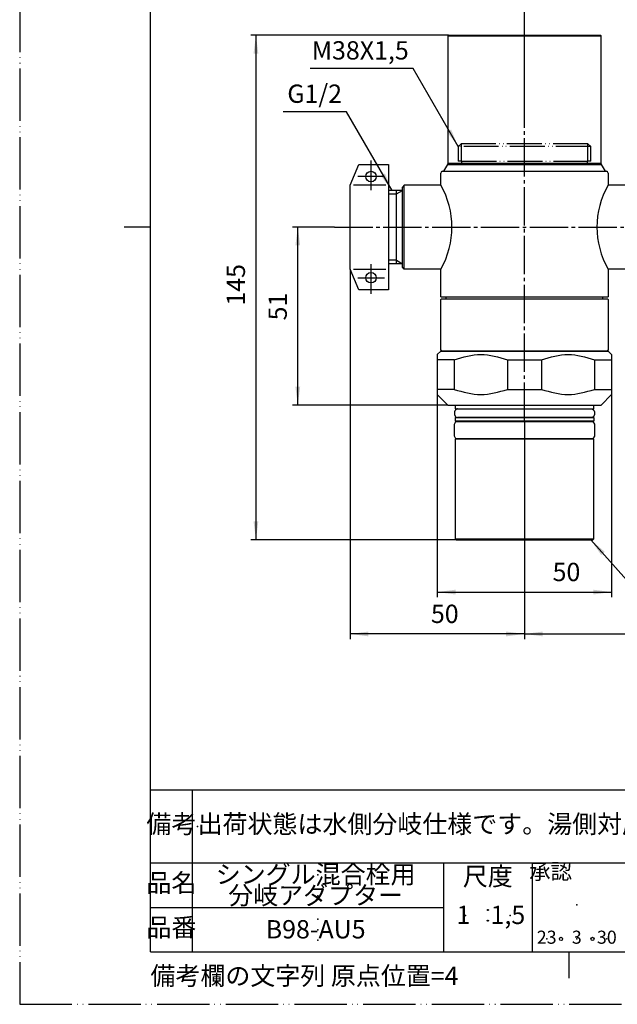
# Model space of a CAD drawing. Units: millimetres. Extents: x 0 to 315, y 0 to 446.
# Drawn here: x 0 to 171, y 0 to 282 of the extents above; entities that cross this region are included whole.
import ezdxf

# ---------------------------------------------------------------- set-up
doc = ezdxf.new("R2010")
doc.units = ezdxf.units.MM
for name, pattern in [('DASH_CENTER', [14, 11, -1, 1, -1]), ('DOT_CENTER', [14, 12, -1, 0, -1]), ('PHANTOM', [13, 10, -1, 0, -1, 0, -1])]:
    doc.linetypes.add(name, pattern=pattern)
doc.layers.add('1', color=7, linetype='Continuous')
doc.styles.add('CONVERTER_11', font='MS Mincho.ttf', dxfattribs={"width": 0.89})
doc.styles.add('CONVERTER_12', font='txt.shx', dxfattribs={"width": 0.9})
doc.dimstyles.new('ME10_DIM_10', dxfattribs={"dimtxt": 5.25, "dimasz": 5.25, "dimexe": 1.5, "dimexo": 0, "dimgap": 1.5, "dimtad": 1, "dimdsep": 46, "dimtxsty": 'CONVERTER_12', "dimsah": 1, "dimcen": 0.09, "dimclrd": 2, "dimclre": 2, "dimclrt": 7, "dimadec": 0, "dimazin": 0, "dimtfac": 1, "dimtdec": 4, "dimtix": 1, "dimtmove": 0, "dimatfit": 3, "dimfxl": 1, "dimtolj": 1, "dimtzin": 0, "dimarcsym": 0})
doc.dimstyles.new('ME10_DIM_12', dxfattribs={"dimtxt": 5.25, "dimasz": 5.25, "dimexe": 1.5, "dimexo": 0, "dimgap": 1.5, "dimtad": 1, "dimdsep": 46, "dimtxsty": 'CONVERTER_12', "dimsah": 1, "dimcen": 0.09, "dimclrd": 2, "dimclre": 2, "dimclrt": 7, "dimadec": 0, "dimazin": 0, "dimtfac": 1, "dimtdec": 4, "dimtix": 1, "dimtmove": 0, "dimatfit": 3, "dimfxl": 1, "dimtolj": 1, "dimtzin": 0, "dimarcsym": 0})
doc.dimstyles.new('ME10_DIM_13', dxfattribs={"dimtxt": 5.25, "dimasz": 5.25, "dimexe": 1.5, "dimexo": 0, "dimgap": 1.5, "dimtad": 1, "dimdsep": 46, "dimtxsty": 'CONVERTER_12', "dimsah": 1, "dimcen": 0.09, "dimclrd": 2, "dimclre": 2, "dimclrt": 7, "dimadec": 0, "dimazin": 0, "dimtfac": 1, "dimtdec": 4, "dimtix": 1, "dimtmove": 0, "dimatfit": 3, "dimfxl": 1, "dimtolj": 1, "dimtzin": 0, "dimarcsym": 0})
doc.dimstyles.new('ME10_DIM_14', dxfattribs={"dimtxt": 5.25, "dimasz": 5.25, "dimexe": 1.5, "dimexo": 0, "dimgap": 1.5, "dimtad": 1, "dimdsep": 46, "dimtxsty": 'CONVERTER_12', "dimsah": 1, "dimcen": 0.09, "dimclrd": 2, "dimclre": 2, "dimclrt": 7, "dimadec": 0, "dimazin": 0, "dimtfac": 1, "dimtdec": 4, "dimtix": 1, "dimtmove": 0, "dimatfit": 3, "dimfxl": 1, "dimtolj": 1, "dimtzin": 0, "dimarcsym": 0})
doc.dimstyles.new('ME10_DIM_15', dxfattribs={"dimtxt": 5.25, "dimasz": 5.25, "dimexe": 1.5, "dimexo": 0, "dimgap": 1.5, "dimtad": 1, "dimdsep": 46, "dimtxsty": 'CONVERTER_12', "dimsah": 1, "dimcen": 0.09, "dimclrd": 2, "dimclre": 2, "dimclrt": 7, "dimadec": 0, "dimazin": 0, "dimtfac": 1, "dimtdec": 4, "dimtix": 1, "dimtmove": 0, "dimatfit": 3, "dimfxl": 1, "dimtolj": 1, "dimtzin": 0, "dimarcsym": 0})
doc.dimstyles.new('ME10_DIM_16', dxfattribs={"dimtxt": 5.25, "dimasz": 5.25, "dimexe": 1.5, "dimexo": 0, "dimgap": 1.5, "dimtad": 1, "dimdsep": 46, "dimtxsty": 'CONVERTER_12', "dimsah": 1, "dimcen": 0.09, "dimclrd": 2, "dimclre": 2, "dimclrt": 7, "dimadec": 0, "dimazin": 0, "dimtfac": 1, "dimtdec": 4, "dimtix": 1, "dimtmove": 0, "dimatfit": 3, "dimfxl": 1, "dimtolj": 1, "dimtzin": 0, "dimarcsym": 0})
doc.dimstyles.get("Standard").update_dxf_attribs({"dimtxt": 0.18, "dimasz": 0.18, "dimexe": 0.18, "dimexo": 0.0625, "dimgap": 0.09, "dimtad": 0, "dimtih": 1, "dimtoh": 1, "dimdec": 4, "dimzin": 0, "dimdsep": 46, "dimtxsty": 'Standard', "dimcen": 0.09, "dimadec": 0, "dimazin": 0, "dimtfac": 1, "dimtdec": 4, "dimtofl": 0, "dimtmove": 0, "dimatfit": 3, "dimfxl": 1, "dimtolj": 1, "dimtzin": 0, "dimarcsym": 0})

# ---------------------------------------------------------------- blocks, each defined once
blk = doc.blocks.new('開示A4')
at = {"layer": '1', "color": 4, "linetype": 'PHANTOM'}
for p, q in [((0, 297), (0, 0)), ((0, 0), (210, 0))]:
    blk.add_line(p, q, dxfattribs=at)
at = {"layer": '1', "color": 7, "linetype": 'Continuous'}
for p, q in [((25, 148.5), (25, 287)), ((25, 10), (25, 148.5)), ((25, 41), (200, 41)), ((200, 27), (25, 27)), ((25, 10), (105, 10)), ((105, 10), (200, 10))]:
    blk.add_line(p, q, dxfattribs=at)
at = {"layer": '1', "color": 2, "linetype": 'Continuous'}
for p, q in [((25, 148.5), (20, 148.5)), ((33, 41), (33, 27)), ((33, 27), (33, 10)), ((81, 27), (81, 10)), ((98, 27), (98, 10)), ((25, 18.5), (81, 18.5)), ((105, 10), (105, 5))]:
    blk.add_line(p, q, dxfattribs=at)
at = {"layer": '1', "color": 7, "linetype": 'DOT_CENTER'}
for centre in [(89.5, 18), (89.5, 16)]:
    blk.add_circle(centre, 0.1, dxfattribs=at)
at = {"layer": '1', "color": 7, "linetype": 'Continuous'}
for centre in [(103.5, 12.5), (109.5, 12.5)]:
    blk.add_circle(centre, 0.3, dxfattribs=at)
at = {"layer": '1', "color": 4}
for p in [(34, 34), (57, 24.75), (57, 22.75), (57, 20.75), (106.5, 19), (85.25, 17), (93.75, 17), (57, 16.25), (57, 14.25), (57, 12.25), (100.75, 12.5), (106.5, 12.5), (112.25, 12.5)]:
    blk.add_point(p, dxfattribs=at)
at = {"layer": '1', "color": 2, "attachment_point": 5, "style": 'CONVERTER_11'}
for s, insert, char_height, line_spacing_factor in [('備考', (29, 34), 3.5, 0.454545), ('尺度', (89.5, 24), 3.5, 0.545455), ('承認', (101.5, 25), 3, 0.590909), ('品名', (29, 22.75), 3.5, 0.727273), ('品番', (29, 14.25), 3.5, 0.727273)]:
    blk.add_mtext(s, dxfattribs=dict(at, insert=insert, char_height=char_height, line_spacing_factor=line_spacing_factor))
at = {"layer": '1', "color": 250, "insert": (25, 5), "char_height": 3.5, "attachment_point": 4, "line_spacing_factor": 0.545455, "style": 'CONVERTER_11'}
blk.add_mtext('備考欄の文字列 原点位置=4', dxfattribs=at)
blk = doc.blocks.new('95-31-35_5X2', base_point=(101.38, 1784.32))
at = {"layer": '1', "color": 7, "linetype": 'Continuous'}
for p, q in [((125.55, 170.65), (163.95, 170.65)), ((163.95, 168.15), (125.55, 168.15))]:
    blk.add_line(p, q, dxfattribs=at)
for points, knots in [([(125.47, 170.65), (125.44, 170.64), (125.39, 170.63), (125.31, 170.61), (125.24, 170.58), (125.17, 170.53), (125.1, 170.48), (125.03, 170.42), (124.97, 170.36), (124.91, 170.28), (124.86, 170.2), (124.81, 170.12), (124.77, 170.02), (124.73, 169.93), (124.7, 169.83), (124.68, 169.72), (124.66, 169.62), (124.65, 169.51), (124.65, 169.4), (124.65, 169.29), (124.66, 169.18), (124.68, 169.08), (124.7, 168.97), (124.73, 168.87), (124.77, 168.78), (124.81, 168.68), (124.86, 168.6), (124.91, 168.52), (124.97, 168.44), (125.03, 168.38), (125.1, 168.32), (125.17, 168.27), (125.24, 168.22), (125.31, 168.19), (125.39, 168.17), (125.46, 168.16), (125.51, 168.15), (125.54, 168.15), (125.55, 168.15)], [0, 0, 0, 0, 0.079925, 0.15982, 0.242736, 0.325604, 0.412898, 0.500144, 0.592533, 0.684881, 0.782408, 0.879904, 0.982031, 1.084135, 1.189866, 1.295583, 1.403602, 1.511615, 1.620416, 1.729216, 1.837229, 1.945248, 2.050965, 2.156696, 2.258801, 2.360927, 2.458423, 2.55595, 2.648298, 2.740687, 2.827933, 2.915228, 2.998096, 3.081011, 3.160906, 3.240831, 3.280348, 3.319718, 3.319718, 3.319718, 3.319718]), ([(125.55, 170.65), (125.54, 170.65), (125.51, 170.65), (125.48, 170.65), (125.47, 170.65)], [0, 0, 0, 0, 0.03936907, 0.07888615, 0.07888615, 0.07888615, 0.07888615]), ([(164.03, 170.65), (164.06, 170.64), (164.11, 170.63), (164.19, 170.61), (164.26, 170.58), (164.33, 170.53), (164.4, 170.48), (164.47, 170.42), (164.53, 170.36), (164.59, 170.28), (164.64, 170.2), (164.69, 170.12), (164.73, 170.02), (164.77, 169.93), (164.8, 169.83), (164.82, 169.72), (164.84, 169.62), (164.85, 169.51), (164.85, 169.4), (164.85, 169.29), (164.84, 169.18), (164.82, 169.08), (164.8, 168.97), (164.77, 168.87), (164.73, 168.78), (164.69, 168.68), (164.64, 168.6), (164.59, 168.52), (164.53, 168.44), (164.47, 168.38), (164.4, 168.32), (164.33, 168.27), (164.26, 168.22), (164.19, 168.19), (164.11, 168.17), (164.04, 168.16), (163.99, 168.15), (163.96, 168.15), (163.95, 168.15)], [0, 0, 0, 0, 0.079925, 0.15982, 0.242736, 0.325604, 0.412898, 0.500144, 0.592533, 0.684881, 0.782408, 0.879904, 0.982031, 1.084135, 1.189866, 1.295583, 1.403602, 1.511615, 1.620416, 1.729216, 1.837229, 1.945248, 2.050965, 2.156696, 2.258801, 2.360927, 2.458423, 2.55595, 2.648298, 2.740687, 2.827933, 2.915228, 2.998096, 3.081011, 3.160906, 3.240831, 3.280348, 3.319718, 3.319718, 3.319718, 3.319718]), ([(163.95, 170.65), (163.96, 170.65), (163.99, 170.65), (164.02, 170.65), (164.03, 170.65)], [0, 0, 0, 0, 0.03936907, 0.07888615, 0.07888615, 0.07888615, 0.07888615])]:
    blk.add_open_spline(points, degree=3, knots=knots, dxfattribs=at)
blk = doc.blocks.new('88-534', base_point=(-860.08, 1165.15))
at = {"layer": '1', "color": 7, "linetype": 'Continuous'}
for p, q in [((124.65, 166.25), (125.11, 167.05)), ((125.11, 167.05), (164.39, 167.05)), ((164.39, 167.05), (164.85, 166.25)), ((124.65, 162.85), (124.65, 166.25)), ((164.85, 166.25), (164.85, 162.85)), ((125.11, 162.05), (124.65, 162.85)), ((164.39, 162.05), (125.11, 162.05)), ((164.85, 162.85), (164.39, 162.05))]:
    blk.add_line(p, q, dxfattribs=at)
blk = doc.blocks.new('37-478-M11', base_point=(8.5, 444.56))
at = {"layer": '1', "color": 7, "linetype": 'Continuous'}
for p, q in [((122.95, 277.75), (122.75, 277.55)), ((122.75, 277.55), (122.75, 240.95)), ((122.75, 277.55), (166.75, 277.55)), ((122.95, 277.75), (166.55, 277.75)), ((166.75, 277.55), (166.55, 277.75)), ((166.75, 240.95), (166.75, 277.55)), ((122.95, 240.75), (122.75, 240.95)), ((166.75, 240.95), (122.75, 240.95)), ((166.75, 240.95), (166.55, 240.75))]:
    blk.add_line(p, q, dxfattribs=at)
for radius in [22, 21.8, 20.6, 20.1]:
    blk.add_circle((144.75, 327.97), radius, dxfattribs=at)
blk = doc.blocks.new('35-227', base_point=(228.38, 460.29))
at = {"layer": '1', "color": 7, "linetype": 'Continuous'}
for p, q in [((109.75, 339.47), (110.25, 339.97)), ((109.75, 339.47), (109.75, 338.47)), ((110.25, 315.97), (110.25, 339.97)), ((123.97, 339.97), (110.25, 339.97)), ((179.25, 339.97), (165.53, 339.97)), ((179.25, 339.97), (179.25, 315.97)), ((179.25, 339.97), (179.75, 339.47)), ((179.75, 338.47), (179.75, 339.47)), ((105.75, 338.47), (108.02, 338.47)), ((108.02, 337.47), (108.02, 338.47)), ((108.02, 338.47), (109.75, 338.47)), ((108.02, 318.47), (108.02, 337.47)), ((109.75, 317.47), (109.75, 338.47)), ((179.75, 338.47), (179.75, 317.47)), ((179.75, 338.47), (181.48, 338.47)), ((181.48, 338.47), (182.89, 338.47)), ((181.48, 338.47), (181.48, 337.47)), ((181.48, 337.47), (181.48, 318.47)), ((105.75, 317.47), (108.02, 317.47)), ((108.02, 317.47), (108.02, 318.47)), ((108.02, 317.47), (109.75, 317.47)), ((109.75, 316.47), (109.75, 317.47)), ((109.75, 316.47), (110.25, 315.97)), ((179.25, 315.97), (179.75, 316.47)), ((179.75, 317.47), (179.75, 316.47)), ((179.75, 317.47), (181.48, 317.47)), ((181.48, 318.47), (181.48, 317.47)), ((181.48, 317.47), (182.89, 317.47)), ((110.25, 315.97), (123.97, 315.97)), ((165.53, 315.97), (179.25, 315.97)), ((121.6, 238.75), (122.75, 240.75)), ((122.75, 240.75), (166.75, 240.75)), ((166.75, 240.75), (167.9, 238.75)), ((120.75, 234.75), (120.75, 238.25)), ((121.25, 238.75), (168.25, 238.75)), ((168.75, 238.25), (168.75, 234.75)), ((110.25, 234.75), (109.75, 234.25)), ((109.75, 211.25), (109.75, 234.25)), ((110.25, 210.75), (110.25, 234.75)), ((120.75, 234.75), (110.25, 234.75)), ((179.25, 234.75), (168.75, 234.75)), ((179.25, 234.75), (179.25, 210.75)), ((179.75, 234.25), (179.25, 234.75)), ((179.75, 234.25), (179.75, 211.25)), ((109.75, 233.25), (105.75, 233.25)), ((108.02, 212.25), (108.02, 233.25)), ((183.14, 233.25), (179.75, 233.25)), ((181.48, 233.25), (181.48, 212.25)), ((109.75, 212.25), (105.75, 212.25)), ((183.14, 212.25), (179.75, 212.25)), ((110.25, 210.75), (109.75, 211.25)), ((120.75, 210.75), (110.25, 210.75)), ((120.75, 202.75), (120.75, 210.75)), ((179.25, 210.75), (168.75, 210.75)), ((168.75, 210.75), (168.75, 202.75)), ((179.75, 211.25), (179.25, 210.75)), ((120.75, 202.75), (168.75, 202.75))]:
    blk.add_line(p, q, dxfattribs=at)
at = {"layer": '1', "color": 2, "linetype": 'Continuous'}
for p, q in [((105.75, 337.47), (108.02, 337.47)), ((109.75, 338.47), (108.02, 337.47)), ((181.48, 337.47), (179.75, 338.47)), ((181.48, 337.47), (182.89, 337.47)), ((105.75, 318.47), (108.02, 318.47)), ((109.75, 317.47), (108.02, 318.47)), ((181.48, 318.47), (179.75, 317.47)), ((181.48, 318.47), (182.89, 318.47)), ((105.75, 232.25), (108.02, 232.25)), ((108.02, 232.25), (109.75, 233.25)), ((179.75, 233.25), (181.48, 232.25)), ((181.48, 232.25), (183.14, 232.25)), ((108.02, 213.25), (105.75, 213.25)), ((108.02, 213.25), (109.75, 212.25)), ((179.75, 212.25), (181.48, 213.25)), ((183.14, 213.25), (181.48, 213.25))]:
    blk.add_line(p, q, dxfattribs=at)
at = {"layer": '1', "color": 7, "linetype": 'Continuous'}
blk.add_circle((144.75, 327.97), 23.15, dxfattribs=at)
for centre, radius, start, end in [((144.75, 327.97), 24, 30, 150), ((144.75, 327.97), 24, 150, 210), ((144.75, 327.97), 24, 0, 30), ((144.75, 327.97), 24, 330, 0), ((144.75, 327.97), 24, 210, 330), ((121.25, 238.25), 0.5, 90, 180), ((168.25, 238.25), 0.5, 0, 90), ((99.97, 222.75), 24, 330, 30), ((189.53, 222.75), 24, 150, 210)]:
    blk.add_arc(centre, radius, start, end, dxfattribs=at)
blk = doc.blocks.new('35-227X', base_point=(98.75, 105.1))
blk.add_blockref('35-227', (228.38, 460.29))
blk = doc.blocks.new('30-139D-M11', base_point=(194.66, 222.07))
at = {"layer": '1', "color": 7, "linetype": 'Continuous'}
for p, q in [((199.05, 339.47), (199.05, 336.86)), ((200.05, 340.47), (202.58, 340.47)), ((220.92, 340.47), (223.45, 340.47)), ((224.45, 339.47), (224.45, 336.86)), ((231.56, 338.47), (224.45, 338.47)), ((231.56, 317.47), (231.56, 338.47)), ((231.74, 338.37), (231.56, 338.47)), ((231.74, 338.37), (241.59, 338.37)), ((233.75, 317.57), (233.75, 338.37)), ((241.59, 338.37), (242.75, 337.21)), ((241.59, 338.37), (241.59, 317.57)), ((242.75, 337.21), (242.75, 318.73)), ((198.19, 335.47), (195.89, 335.47)), ((195.89, 320.47), (198.19, 320.47)), ((199.05, 319.08), (199.05, 316.47)), ((224.45, 319.08), (224.45, 316.47)), ((224.45, 317.47), (231.56, 317.47)), ((231.56, 317.47), (231.74, 317.57)), ((241.59, 317.57), (231.74, 317.57)), ((242.75, 318.73), (241.59, 317.57)), ((200.05, 315.47), (202.58, 315.47)), ((220.92, 315.47), (223.45, 315.47)), ((200.5, 234.75), (200.5, 243.75)), ((223, 243.75), (223, 234.75)), ((200.5, 234.75), (200.05, 234.75)), ((200.5, 234.75), (223, 234.75)), ((223.45, 234.75), (223, 234.75)), ((199.05, 233.75), (199.05, 230.25)), ((224.45, 233.25), (224.45, 233.75)), ((224.45, 233.25), (224.45, 212.25)), ((231.56, 233.25), (224.45, 233.25)), ((231.56, 233.25), (231.56, 212.25)), ((231.74, 233.15), (231.56, 233.25)), ((231.74, 233.15), (241.59, 233.15)), ((233.75, 231.99), (233.75, 233.15)), ((233.75, 213.51), (233.75, 231.99)), ((241.59, 233.15), (241.59, 212.35)), ((241.59, 233.15), (242.75, 231.99)), ((242.75, 231.99), (242.75, 213.51)), ((199.05, 230.25), (196.14, 230.25)), ((199.05, 230.25), (199.05, 215.25)), ((196.14, 215.25), (199.05, 215.25)), ((199.05, 215.25), (199.05, 211.75)), ((224.45, 212.25), (224.45, 211.75)), ((224.45, 212.25), (231.56, 212.25)), ((231.56, 212.25), (231.74, 212.35)), ((241.59, 212.35), (231.74, 212.35)), ((233.75, 212.35), (233.75, 213.51)), ((242.75, 213.51), (241.59, 212.35)), ((200.05, 210.75), (223.45, 210.75))]:
    blk.add_line(p, q, dxfattribs=at)
at = {"layer": '1', "color": 2, "linetype": 'Continuous'}
for p, q in [((233.75, 337.21), (231.74, 338.37)), ((242.75, 337.21), (233.75, 337.21)), ((231.74, 317.57), (233.75, 318.73)), ((233.75, 318.73), (242.75, 318.73)), ((233.75, 231.99), (231.74, 233.15)), ((242.75, 231.99), (233.75, 231.99)), ((231.74, 212.35), (233.75, 213.51)), ((233.75, 213.51), (242.75, 213.51))]:
    blk.add_line(p, q, dxfattribs=at)
at = {"layer": '1', "color": 7, "linetype": 'Continuous'}
for centre, start, end in [((200.05, 339.47), 90, 180), ((223.45, 339.47), 0, 90), ((200.05, 316.47), 180, 270), ((223.45, 316.47), 270, 0), ((200.05, 233.75), 90, 180), ((223.45, 233.75), 0, 90), ((200.05, 211.75), 180, 270), ((223.45, 211.75), 270, 0)]:
    blk.add_arc(centre, 1, start, end, dxfattribs=at)
blk = doc.blocks.new('32-178A-M11', base_point=(125.9, -185.41))
at = {"color": 7, "linetype": 'Continuous'}
for p, q in [((183.9, 338.3), (183.9, 339.97)), ((194.89, 338.3), (194.89, 339.97)), ((183.9, 329.64), (183.9, 326.3)), ((194.89, 326.3), (194.89, 329.64)), ((183.9, 317.64), (183.9, 315.97)), ((194.89, 317.64), (194.89, 315.97))]:
    blk.add_line(p, q, dxfattribs=at)
at = {"layer": '1', "color": 7, "linetype": 'Continuous'}
for p, q in [((183.9, 339.97), (182.89, 339.97)), ((182.89, 339.96), (182.89, 327.97)), ((194.89, 339.97), (183.9, 339.97)), ((195.89, 339.97), (194.89, 339.97)), ((195.89, 327.97), (195.89, 339.97)), ((183.9, 338.3), (194.89, 338.3)), ((182.89, 327.97), (182.89, 315.98)), ((194.89, 329.64), (183.9, 329.64)), ((195.89, 315.97), (195.89, 327.97)), ((183.9, 326.3), (194.89, 326.3)), ((194.89, 317.64), (183.9, 317.64)), ((182.89, 315.97), (183.9, 315.97)), ((183.9, 315.97), (194.89, 315.97)), ((194.89, 315.97), (195.89, 315.97)), ((184.14, 235.75), (183.14, 234.75)), ((183.14, 234.75), (183.14, 210.75)), ((195.14, 235.75), (184.14, 235.75)), ((184.14, 235.64), (195.14, 235.64)), ((196.14, 234.75), (195.14, 235.75)), ((196.14, 210.75), (196.14, 234.75)), ((184.14, 230.64), (195.14, 230.64)), ((184.14, 227.75), (195.14, 227.75)), ((184.14, 217.75), (195.14, 217.75)), ((195.14, 214.86), (184.14, 214.86)), ((183.14, 210.75), (184.14, 209.75)), ((195.14, 209.86), (184.14, 209.86)), ((184.14, 209.75), (195.14, 209.75)), ((195.14, 209.75), (196.14, 210.75))]:
    blk.add_line(p, q, dxfattribs=at)
for centre, radius, start, end in [((192.69, 333.97), 9.8, 153.7746, 206.2254), ((186.02, 333.97), 9.87, 333.9922, 26.0078), ((192.69, 321.97), 9.8, 153.7746, 206.2254), ((186.02, 321.97), 9.87, 333.9922, 26.0078), ((186.76, 233.14), 3.63, 136.3972, 223.6028), ((192.51, 233.14), 3.62, 316.3972, 43.6028), ((196.14, 222.75), 13, 157.3801, 202.6199), ((183.14, 222.75), 13, 337.3801, 22.6199), ((186.76, 212.36), 3.63, 136.3972, 223.6028), ((192.51, 212.36), 3.62, 316.3972, 43.6028)]:
    blk.add_arc(centre, radius, start, end, dxfattribs=at)
blk = doc.blocks.new('34-16-M2', base_point=(132.43, -62.61))
at = {"layer": '1', "color": 7, "linetype": 'Continuous'}
for p, q in [((94.75, 339.97), (94.75, 333.26)), ((105.75, 339.97), (94.75, 339.97)), ((105.75, 333.26), (105.75, 339.97)), ((94.75, 333.26), (105.75, 333.26)), ((94.75, 333.26), (94.75, 322.68)), ((97.25, 330.47), (94.75, 333.26)), ((105.75, 330.47), (105.75, 333.26)), ((97.25, 325.47), (97.25, 330.47)), ((105.75, 330.47), (97.25, 330.47)), ((105.75, 325.47), (105.75, 330.47)), ((97.25, 325.47), (94.75, 322.68)), ((105.75, 325.47), (97.25, 325.47)), ((105.75, 322.68), (105.75, 325.47)), ((94.75, 322.68), (105.75, 322.68)), ((94.75, 322.68), (94.75, 315.97)), ((105.75, 315.97), (105.75, 322.68)), ((94.75, 315.97), (105.75, 315.97)), ((94.75, 234.75), (97.25, 240.75)), ((97.25, 240.75), (105.75, 240.75)), ((105.75, 240.75), (105.75, 204.75)), ((94.75, 210.75), (94.75, 234.75)), ((105, 234.75), (95.76, 234.75)), ((97.25, 204.75), (94.75, 210.75)), ((95.76, 210.75), (105, 210.75)), ((105.75, 204.75), (97.25, 204.75))]:
    blk.add_line(p, q, dxfattribs=at)
at = {"layer": '1', "color": 4, "linetype": 'PHANTOM'}
for p, q in [((100.75, 233.34), (100.75, 241.83)), ((104.62, 237.25), (96.94, 237.25)), ((100.75, 203.67), (100.75, 212.16)), ((96.94, 208.25), (104.62, 208.25))]:
    blk.add_line(p, q, dxfattribs=at)
at = {"layer": '1', "color": 7, "linetype": 'Continuous'}
for centre in [(100.75, 237.25), (100.75, 208.25)]:
    blk.add_circle(centre, 1.5, dxfattribs=at)
blk = doc.blocks.new('32-282-M11', base_point=(32.25, 40.71))
at = {"layer": '1', "color": 7, "linetype": 'Continuous'}
for p, q in [((120.95, 202.25), (120.75, 202.05)), ((120.75, 187.45), (120.75, 202.05)), ((120.95, 202.25), (122.25, 202.25)), ((122.25, 202.75), (122.25, 202.25)), ((122.25, 202.65), (122.25, 202.25)), ((122.25, 202.25), (167.25, 202.25)), ((167.25, 202.25), (167.25, 202.75)), ((167.25, 202.25), (168.55, 202.25)), ((168.75, 202.05), (168.55, 202.25)), ((168.75, 202.05), (168.75, 187.45)), ((120.75, 187.45), (120.95, 187.25)), ((168.55, 187.25), (120.95, 187.25)), ((168.55, 187.25), (168.75, 187.45))]:
    blk.add_line(p, q, dxfattribs=at)
blk = doc.blocks.new('32-284-M11', base_point=(8.5, 334.21))
at = {"layer": '1', "color": 7, "linetype": 'Continuous'}
for p, q in [((139.86, 354.02), (124.64, 345.23)), ((164.86, 345.23), (149.64, 354.02)), ((124.64, 310.71), (139.86, 301.92)), ((149.64, 301.92), (164.86, 310.71)), ((119.75, 186.25), (120.75, 187.25)), ((120.75, 187.25), (168.75, 187.25)), ((168.75, 187.25), (169.75, 186.25)), ((119.75, 186.25), (119.75, 184.75)), ((119.75, 184.75), (119.75, 176.25)), ((124.64, 184.75), (119.75, 184.75)), ((124.64, 184.75), (124.64, 176.25)), ((139.86, 184.75), (149.64, 184.75)), ((139.86, 184.75), (139.86, 176.25)), ((149.64, 184.75), (149.64, 176.25)), ((164.86, 184.75), (169.75, 184.75)), ((164.86, 184.75), (164.86, 176.25)), ((169.75, 186.25), (169.75, 184.75)), ((169.75, 184.75), (169.75, 176.25)), ((119.75, 176.25), (119.75, 174.75)), ((124.64, 176.25), (119.75, 176.25)), ((139.86, 176.25), (149.64, 176.25)), ((164.86, 176.25), (169.75, 176.25)), ((169.75, 176.25), (169.75, 174.75)), ((119.75, 174.75), (122.75, 171.75)), ((166.75, 171.75), (169.75, 174.75)), ((122.75, 171.75), (124.85, 171.75)), ((124.85, 171.75), (124.85, 170.65)), ((124.85, 171.75), (144.75, 171.75)), ((124.85, 170.65), (164.65, 170.65)), ((144.75, 171.75), (164.65, 171.75)), ((164.65, 170.65), (164.65, 171.75)), ((164.65, 171.75), (166.75, 171.75)), ((124.85, 168.15), (124.85, 167.15)), ((124.85, 168.15), (164.65, 168.15)), ((125.7, 167.15), (124.85, 167.15)), ((164.65, 167.15), (125.7, 167.15)), ((125.7, 167.15), (125.7, 167.05)), ((164.65, 168.15), (164.65, 167.15)), ((125.7, 161.95), (124.85, 161.95)), ((124.85, 161.95), (124.85, 133.45)), ((125.7, 162.05), (125.7, 161.95)), ((163.8, 161.95), (125.7, 161.95)), ((163.8, 161.95), (163.8, 162.05)), ((164.65, 161.95), (163.8, 161.95)), ((164.65, 133.45), (164.65, 161.95)), ((124.85, 133.45), (125.15, 133.15)), ((124.85, 133.45), (164.65, 133.45)), ((125.15, 133.15), (164.35, 133.15)), ((164.35, 133.15), (164.65, 133.45))]:
    blk.add_line(p, q, dxfattribs=at)
for start, end in [(79.37, 100.63), (139.37, 153.0746), (26.9254, 40.63), (206.9254, 220.63), (319.37, 333.0746), (259.37, 280.63)]:
    blk.add_arc((144.75, 327.97), 26.5, start, end, dxfattribs=at)
for points in [[(124.64, 184.75), (127.18, 185.5), (132.25, 187), (137.32, 185.5), (139.86, 184.75)], [(149.64, 184.75), (152.18, 185.5), (157.25, 187), (162.32, 185.5), (164.86, 184.75)], [(124.64, 176.25), (127.18, 175.5), (132.25, 174), (137.32, 175.5), (139.86, 176.25)], [(149.64, 176.25), (152.18, 175.5), (157.25, 174), (162.32, 175.5), (164.86, 176.25)]]:
    blk.add_open_spline(points, degree=3, dxfattribs=at)
blk = doc.blocks.new('30-446-C2', base_point=(-9.3, -3.52))
at = {"layer": '1', "color": 5, "linetype": 'PHANTOM'}
for p, q in [((126.56, 246.65), (125.75, 245.84)), ((163.75, 245.84), (125.75, 245.84)), ((125.75, 245.84), (125.75, 241.65)), ((126.56, 246.65), (126.56, 241.65)), ((162.94, 246.65), (126.56, 246.65)), ((162.94, 241.65), (162.94, 246.65)), ((163.75, 245.84), (162.94, 246.65)), ((163.75, 241.65), (163.75, 245.84)), ((126.56, 241.65), (125.75, 241.65)), ((126.7, 241.65), (126.56, 241.65)), ((126.7, 241.65), (126.7, 240.75)), ((126.7, 241.65), (162.8, 241.65)), ((162.94, 241.65), (162.8, 241.65)), ((162.8, 240.75), (162.8, 241.65)), ((163.75, 241.65), (162.94, 241.65))]:
    blk.add_line(p, q, dxfattribs=at)
at = {"layer": '1', "color": 7, "linetype": 'Continuous'}
for centre, radius in [((144.75, 327.97), 19), ((134.75, 336.97), 2.5), ((149.75, 334.97), 4.5), ((149.75, 334.97), 3), ((139.75, 327.97), 4.5), ((139.75, 327.97), 3), ((149.75, 320.97), 4.5), ((149.75, 320.97), 3), ((134.75, 318.97), 2.5)]:
    blk.add_circle(centre, radius, dxfattribs=at)
at = {"layer": '1', "color": 2, "linetype": 'Continuous'}
blk.add_circle((144.75, 327.97), 18.19, dxfattribs=at)
blk = doc.blocks.new('*D16')
at = {"layer": '1', "color": 2, "linetype": 'Continuous'}
for p, q in [((122.95, 277.75), (66.25, 277.75)), ((67.75, 277.75), (67.75, 133.15)), ((125.15, 133.15), (66.25, 133.15))]:
    blk.add_line(p, q, dxfattribs=at)
at = {"layer": '1', "color": 2}
for points in [[(68.44, 272.5), (67.06, 272.5), (67.75, 277.75)], [(67.06, 138.4), (68.44, 138.4), (67.75, 133.15)]]:
    blk.add_solid(points, dxfattribs=at)
at = {"layer": '1', "color": 7, "insert": (66.25, 200.24), "char_height": 5.25, "attachment_point": 7, "rotation": 90, "line_spacing_factor": 0.60024, "style": 'CONVERTER_12'}
blk.add_mtext('145', dxfattribs=at)
blk = doc.blocks.new('*D18')
at = {"layer": '1', "color": 2, "linetype": 'Continuous'}
for p, q in [((144.75, 256.15), (144.75, 288.25)), ((246.75, 269.02), (246.75, 288.25)), ((144.75, 286.75), (246.75, 286.75))]:
    blk.add_line(p, q, dxfattribs=at)
at = {"layer": '1', "color": 2}
for points in [[(150, 287.44), (150, 286.06), (144.75, 286.75)], [(241.5, 286.06), (241.5, 287.44), (246.75, 286.75)]]:
    blk.add_solid(points, dxfattribs=at)
at = {"layer": '1', "color": 7, "insert": (187.65, 288.25), "char_height": 5.25, "attachment_point": 7, "rotation": 0.0001, "line_spacing_factor": 0.60024, "style": 'CONVERTER_12'}
blk.add_mtext('102', dxfattribs=at)
blk = doc.blocks.new('*D19')
at = {"layer": '1', "color": 2, "linetype": 'Continuous'}
for p, q in [((242.75, 213.51), (242.75, 104.65)), ((144.75, 167.25), (144.75, 104.65)), ((144.75, 106.15), (242.75, 106.15))]:
    blk.add_line(p, q, dxfattribs=at)
at = {"layer": '1', "color": 2}
for points in [[(150, 106.84), (150, 105.46), (144.75, 106.15)], [(237.5, 105.46), (237.5, 106.84), (242.75, 106.15)]]:
    blk.add_solid(points, dxfattribs=at)
at = {"layer": '1', "color": 7, "insert": (190.19, 107.65), "char_height": 5.25, "attachment_point": 7, "rotation": 0.0001, "line_spacing_factor": 0.60024, "style": 'CONVERTER_12'}
blk.add_mtext('98', dxfattribs=at)
blk = doc.blocks.new('*D20')
at = {"layer": '1', "color": 2, "linetype": 'Continuous'}
for p, q in [((94.75, 210.75), (94.75, 104.65)), ((144.75, 167.25), (144.75, 104.65)), ((144.75, 106.15), (94.75, 106.15))]:
    blk.add_line(p, q, dxfattribs=at)
at = {"layer": '1', "color": 2}
for points in [[(100, 106.84), (100, 105.46), (94.75, 106.15)], [(139.5, 105.46), (139.5, 106.84), (144.75, 106.15)]]:
    blk.add_solid(points, dxfattribs=at)
at = {"layer": '1', "color": 7, "insert": (117.93, 107.65), "char_height": 5.25, "attachment_point": 7, "rotation": 0.0001, "line_spacing_factor": 0.60024, "style": 'CONVERTER_12'}
blk.add_mtext('50', dxfattribs=at)
blk = doc.blocks.new('*D21')
at = {"layer": '1', "color": 2, "linetype": 'Continuous'}
for p, q in [((119.75, 174.75), (119.75, 116.65)), ((169.75, 174.75), (169.75, 116.65)), ((119.75, 118.15), (169.75, 118.15))]:
    blk.add_line(p, q, dxfattribs=at)
at = {"layer": '1', "color": 2}
for points in [[(125, 118.84), (125, 117.46), (119.75, 118.15)], [(164.5, 117.46), (164.5, 118.84), (169.75, 118.15)]]:
    blk.add_solid(points, dxfattribs=at)
at = {"layer": '1', "color": 7, "insert": (152.82, 119.65), "char_height": 5.25, "attachment_point": 7, "rotation": 0.0001, "line_spacing_factor": 0.60024, "style": 'CONVERTER_12'}
blk.add_mtext('50', dxfattribs=at)
blk = doc.blocks.new('*D22')
at = {"layer": '1', "color": 2, "linetype": 'Continuous'}
for p, q in [((90.25, 222.75), (78.25, 222.75)), ((79.75, 171.75), (79.75, 222.75)), ((122.75, 171.75), (78.25, 171.75))]:
    blk.add_line(p, q, dxfattribs=at)
at = {"layer": '1', "color": 2}
for points in [[(80.44, 217.5), (79.06, 217.5), (79.75, 222.75)], [(79.06, 177), (80.44, 177), (79.75, 171.75)]]:
    blk.add_solid(points, dxfattribs=at)
at = {"layer": '1', "color": 7, "insert": (78.25, 196.03), "char_height": 5.25, "attachment_point": 7, "rotation": 90, "line_spacing_factor": 0.60024, "style": 'CONVERTER_12'}
blk.add_mtext('51', dxfattribs=at)
blk = doc.blocks.new('81-100X-W-4', base_point=(23.6, 7.1))
at = {"color": 7, "linetype": 'Continuous'}
for start, end in [(135.573, 224.427), (315.573, 44.427)]:
    blk.add_arc((212.23, 327.97), 10, start, end, dxfattribs=at)
at = {"layer": '1', "color": 5, "linetype": 'PHANTOM'}
for p, q in [((242.75, 331.97), (227.25, 331.97)), ((242.75, 323.97), (227.25, 323.97))]:
    blk.add_line(p, q, dxfattribs=at)
at = {"layer": '1', "color": 7, "linetype": 'Continuous'}
for p, q in [((207.75, 296.97), (207.75, 312.47)), ((215.75, 296.97), (215.75, 312.47)), ((207.75, 267.54), (207.75, 253.7)), ((215.75, 267.54), (215.75, 253.7)), ((196.25, 254.34), (196.25, 256.25)), ((196.25, 243.75), (196.25, 254.34)), ((227.25, 243.75), (227.25, 256.25)), ((227.25, 243.75), (196.25, 243.75))]:
    blk.add_line(p, q, dxfattribs=at)
for centre, radius, start, end in [((211.75, 343.97), 4, 0, 180), ((211.75, 327.97), 15.5, 104.5102, 255.1998), ((211.75, 327.97), 15.5, 284.8446, 75.4898), ((211.75, 296.97), 4, 180, 270), ((211.75, 296.97), 4, 270, 0), ((211.75, 256.25), 15.5, 90, 180), ((211.75, 267.54), 4, 90, 180), ((211.75, 256.25), 15.5, 360, 90), ((211.75, 267.54), 4, 0, 90), ((211.75, 253.7), 4, 180, 270), ((211.75, 253.7), 4, 270, 0)]:
    blk.add_arc(centre, radius, start, end, dxfattribs=at)
at = {"layer": '1', "color": 5, "linetype": 'PHANTOM'}
for centre, start, end in [((195.75, 327.97), 90, 270), ((242.75, 327.97), 270, 90)]:
    blk.add_arc(centre, 4, start, end, dxfattribs=at)
at = {"layer": '1', "color": 2, "linetype": 'PHANTOM'}
for centre, radius, start, end in [((219.25, 211.75), 60, 90, 94.7579), ((219.25, 211.75), 60, 67.1099, 90), ((219.25, 211.75), 60, 104.3754, 112.8901), ((198.56, 260.75), 6.81, 112.8901, 180), ((239.94, 260.75), 6.81, 0, 67.1099), ((198.56, 260.75), 6.81, 180, 250.1623), ((239.94, 260.75), 6.81, 292.8901, 0), ((220.75, 299.86), 50.36, 278.4509, 295.6963), ((228.25, 249.04), 1, 95.6448, 180)]:
    blk.add_arc(centre, radius, start, end, dxfattribs=at)
at = {"layer": '1', "color": 7, "linetype": 'Continuous'}
for points, knots in [([(207.75, 343.97), (207.75, 343.89), (207.74, 343.72), (207.75, 343.38), (207.86, 342.95), (208.07, 342.46), (208.27, 341.96), (208.43, 341.45), (208.55, 340.94), (208.66, 340.43), (208.8, 339.92), (208.96, 339.42), (209.13, 338.91), (209.32, 338.4), (209.52, 337.89), (209.75, 337.38), (210.01, 336.87), (210.33, 336.36), (210.73, 335.89), (211.19, 335.5), (211.75, 335.3), (212.31, 335.5), (212.77, 335.89), (213.17, 336.36), (213.49, 336.87), (213.75, 337.38), (213.98, 337.89), (214.18, 338.4), (214.37, 338.91), (214.54, 339.42), (214.7, 339.92), (214.84, 340.43), (214.95, 340.94), (215.07, 341.45), (215.23, 341.96), (215.43, 342.46), (215.64, 342.95), (215.75, 343.38), (215.76, 343.72), (215.75, 343.89), (215.75, 343.97)], [0, 0, 0, 0, 0.251558, 0.500357, 1.027745, 1.5653, 2.103969, 2.638456, 3.15885, 3.680545, 4.208286, 4.735602, 5.271601, 5.808858, 6.363075, 6.912073, 7.485196, 8.08141, 8.717965, 9.330831, 9.871732, 10.412633, 11.025499, 11.662054, 12.258269, 12.831392, 13.38039, 13.934607, 14.471864, 15.007863, 15.535179, 16.06292, 16.584615, 17.105009, 17.639496, 18.178165, 18.71572, 19.243108, 19.491907, 19.743465, 19.743465, 19.743465, 19.743465]), ([(207.75, 312.47), (207.77, 312.74), (207.81, 313.28), (207.88, 314.09), (207.93, 314.9), (207.98, 315.72), (208.02, 316.53), (208.11, 317.35), (208.28, 318.16), (208.52, 318.97), (208.79, 319.78), (209.1, 320.6), (209.43, 321.41), (209.78, 322.2), (210.14, 323.01), (210.58, 323.93), (210.94, 324.77), (211.75, 325.74), (212.56, 324.77), (212.92, 323.93), (213.36, 323.01), (213.72, 322.2), (214.07, 321.41), (214.4, 320.6), (214.71, 319.78), (214.98, 318.97), (215.22, 318.16), (215.39, 317.35), (215.48, 316.53), (215.52, 315.72), (215.57, 314.9), (215.62, 314.09), (215.69, 313.28), (215.73, 312.74), (215.75, 312.47)], [0, 0, 0, 0, 0.814116, 1.628044, 2.441115, 3.254738, 4.07036, 4.884587, 5.720631, 6.557055, 7.416022, 8.28051, 9.173609, 10.042426, 10.888552, 11.828214, 13.050053, 13.898367, 14.746681, 15.96852, 16.908183, 17.754308, 18.623125, 19.516224, 20.380712, 21.23968, 22.076103, 22.912148, 23.726374, 24.541997, 25.355619, 26.16869, 26.982618, 27.796734, 27.796734, 27.796734, 27.796734])]:
    blk.add_open_spline(points, degree=3, knots=knots, dxfattribs=at)
at = {"layer": '1', "color": 5, "linetype": 'PHANTOM'}
for points, knots in [([(195.75, 331.97), (196.01, 331.97), (196.54, 331.97), (197.19, 331.67), (197.76, 331.46), (198.27, 331.29), (198.78, 331.17), (199.29, 331.06), (199.8, 330.92), (200.31, 330.76), (200.81, 330.59), (201.32, 330.4), (201.83, 330.2), (202.34, 329.97), (202.85, 329.71), (203.17, 329.5), (203.34, 329.39)], [0, 0, 0, 0, 0.774972, 1.560575, 2.09883, 2.633635, 3.154128, 3.675731, 4.203265, 4.730795, 5.267551, 5.804042, 6.355268, 6.907294, 7.490154, 8.071064, 8.071064, 8.071064, 8.071064]), ([(218.64, 330.42), (218.18, 330.23), (217.26, 329.84), (215.96, 329.22), (214.95, 328.78), (213.98, 327.97), (214.95, 327.16), (215.89, 326.75), (217.04, 326.2), (217.81, 325.87), (218.18, 325.71)], [0, 0, 0, 0, 1.485802, 3.012418, 4.236518, 5.082631, 5.929904, 7.152633, 8.451619, 9.672943, 9.672943, 9.672943, 9.672943]), ([(227.25, 331.97), (226.71, 331.93), (225.63, 331.84), (224.07, 331.74), (222.58, 331.67), (221.65, 331.44), (221.19, 331.33)], [0, 0, 0, 0, 1.627362, 3.254724, 4.679656, 6.102974, 6.102974, 6.102974, 6.102974]), ([(195.75, 323.97), (196.01, 323.97), (196.54, 323.97), (197.19, 324.27), (197.76, 324.48), (198.27, 324.65), (198.78, 324.77), (199.29, 324.88), (199.8, 325.02), (200.31, 325.18), (200.81, 325.35), (201.32, 325.54), (201.83, 325.74), (202.28, 325.95), (202.67, 326.14), (202.9, 326.27), (203.01, 326.34)], [0, 0, 0, 0, 0.774972, 1.560575, 2.09883, 2.633635, 3.154128, 3.675731, 4.203265, 4.730795, 5.267548, 5.804042, 6.355285, 6.907291, 7.29304, 7.678302, 7.678302, 7.678302, 7.678302]), ([(227.25, 323.97), (226.71, 324.01), (225.63, 324.1), (224.04, 324.2), (222.48, 324.28), (221.5, 324.52), (221.01, 324.65)], [0, 0, 0, 0, 1.627362, 3.254724, 4.774673, 6.292029, 6.292029, 6.292029, 6.292029])]:
    blk.add_open_spline(points, degree=3, knots=knots, dxfattribs=at)
at = {"layer": '1', "color": 7}
for points in [[(203.17, 332.08), (202.2, 333.05), (206.4, 336.28)], [(222.27, 333.05), (221.29, 332.08), (218.07, 336.28)]]:
    blk.add_solid(points, dxfattribs=at)
at = {"layer": '1', "color": 7, "char_height": 4.5, "attachment_point": 5, "line_spacing_factor": 0.545455, "style": 'CONVERTER_11'}
for s, insert, rotation in [('と', (204.73, 330.47), 270), ('く', (219.73, 330.47), 90), ('じ', (204.23, 327.97), 270), ('る', (204.73, 325.47), 270), ('ひ', (219.73, 325.47), 90), ('ら', (220.23, 327.97), 90)]:
    blk.add_mtext(s, dxfattribs=dict(at, insert=insert, rotation=rotation))
at = {"layer": '1', "color": 7, "linetype": 'Continuous', "has_arrowhead": 0}
for points in [[(206.4, 336.28), (205.69, 335.57), (204.98, 334.86)], [(218.07, 336.28), (218.72, 335.62), (219.37, 334.97)]]:
    blk.add_leader(points, dimstyle='Standard', dxfattribs=at)
blk = doc.blocks.new('V275-13', base_point=(516.94, 165.75))
for name, p in [('81-100X-W-4', (23.6, 7.1)), ('32-178A-M11', (125.9, -185.41))]:
    blk.add_blockref(name, p)
at = {"layer": '1'}
blk.add_blockref('30-139D-M11', (194.66, 222.07), dxfattribs=at)
blk = doc.blocks.new('B98-AU4', base_point=(0, 378.74))
at = {"color": 2, "linetype": 'Continuous'}
blk.add_line((246.75, 269.02), (246.75, 260.75), dxfattribs=at)
blk.add_blockref('34-16-M2', (132.43, -62.61))
at = {"layer": '1'}
for name, p in [('32-284-M11', (8.5, 334.21)), ('35-227X', (98.75, 105.1)), ('V275-13', (516.94, 165.75)), ('30-446-C2', (-9.3, -3.52)), ('32-282-M11', (32.25, 40.71))]:
    blk.add_blockref(name, p, dxfattribs=at)

msp = doc.modelspace()

# ---------------------------------------------------------------- linework, layer by layer
at = {"layer": '1', "color": 2, "linetype": 'DASH_CENTER'}
for p, q in [((144.75, 167.25), (144.75, 256.15)), ((90.25, 222.75), (247.25, 222.75))]:
    msp.add_line(p, q, dxfattribs=at)
at = {"layer": '1', "color": 2}
for points in [[(122.526, 250.043), (123.724, 250.735), (125.75, 245.842)], [(103.552, 237.451), (104.75, 238.142), (106.776, 233.25)], [(167.777, 129.691), (166.746, 128.771), (163.768, 133.15)]]:
    msp.add_solid(points, dxfattribs=at)

# ---------------------------------------------------------------- block references
at = {"layer": '1', "xscale": 1.5, "yscale": 1.5, "zscale": 1.5}
msp.add_blockref('開示A4', (0, 0), dxfattribs=at)
at = {"layer": '1'}
for name, p in [('B98-AU4', (0, 378.74)), ('37-478-M11', (8.5, 444.556)), ('95-31-35_5X2', (101.385, 1784.318)), ('88-534', (-860.084, 1165.153))]:
    msp.add_blockref(name, p, dxfattribs=at)

# ---------------------------------------------------------------- texts
at = {"color": 7, "char_height": 5.25, "line_spacing_factor": 0.545455, "style": 'CONVERTER_11'}
for s, insert, attachment_point in [('出荷状態は水側分岐仕様です。湯側対応の場合は分岐コックの差替えが必要です。', (51, 51), 4), ('シングル混合栓用', (84.872, 36.573), 5), ('分岐アダプター', (84.872, 30.573), 5)]:
    msp.add_mtext(s, dxfattribs=dict(at, insert=insert, attachment_point=attachment_point))
at = {"layer": '1', "color": 7, "attachment_point": 5, "style": 'CONVERTER_12'}
for s, insert, char_height, line_spacing_factor in [('M38X1,5', (97.664, 272.74), 5.25, 1.320528), ('G1/2', (84.59, 260.317), 5.25, 1.320528), ('1', (127.247, 24.948), 5.25, 0.720288), ('1,5', (139.997, 24.948), 5.25, 0.720288), ('B98-AU5', (84.872, 20.823), 5.25, 0.720288), ('23', (151.125, 18.75), 3.75, 0.720288), ('3', (159.75, 18.75), 3.75, 0.720288), ('30', (168.375, 18.75), 3.75, 0.720288)]:
    msp.add_mtext(s, dxfattribs=dict(at, insert=insert, char_height=char_height, line_spacing_factor=line_spacing_factor))

# ---------------------------------------------------------------- dimensions: what is measured, and where the dimension line sits
at = {"layer": '1'}
for base, p1, p2, dimstyle, picture, middle in [((144.75, 286.747), (246.75, 269.022), (144.75, 256.15), 'ME10_DIM_12', '*D18', (193.164, 290.872)), ((144.75, 106.15), (242.75, 213.512), (144.75, 167.25), 'ME10_DIM_13', '*D19', (194.129, 110.275)), ((144.75, 106.15), (94.75, 210.75), (144.75, 167.25), 'ME10_DIM_14', '*D20', (121.863, 110.275)), ((119.75, 118.15), (169.75, 174.75), (119.75, 174.75), 'ME10_DIM_15', '*D21', (156.757, 122.275))]:
    dim = msp.add_linear_dim(base=base, p1=p1, p2=p2, dimstyle=dimstyle, dxfattribs=at)
    dim.commit()
    dim.dimension.update_dxf_attribs({"geometry": picture, "text_midpoint": middle, "text_rotation": 0.00014})
dim = msp.add_linear_dim(base=(67.75, 277.754), p1=(125.15, 133.15), p2=(122.95, 277.754), angle=90, text='145', dimstyle='ME10_DIM_10', dxfattribs=at)
dim.commit()
dim.dimension.update_dxf_attribs({"geometry": '*D16', "text_midpoint": (63.625, 205.752), "text_rotation": 90})
dim = msp.add_linear_dim(base=(79.75, 171.75), p1=(90.25, 222.75), p2=(122.75, 171.75), angle=90, dimstyle='ME10_DIM_16', dxfattribs=at)
dim.commit()
dim.dimension.update_dxf_attribs({"geometry": '*D22', "text_midpoint": (75.625, 199.181), "text_rotation": 90})

# ---------------------------------------------------------------- leaders
at = {"layer": '1', "color": 2, "linetype": 'Continuous', "has_arrowhead": 0}
for points in [[(125.75, 245.842), (112.819, 268.24), (83.299, 268.24)], [(106.776, 233.25), (93.747, 255.817), (75.522, 255.817)], [(163.768, 133.15), (177.139, 118.15), (209.239, 118.15)]]:
    msp.add_leader(points, dimstyle='Standard', dxfattribs=at)

doc.saveas('drawing.dxf')
